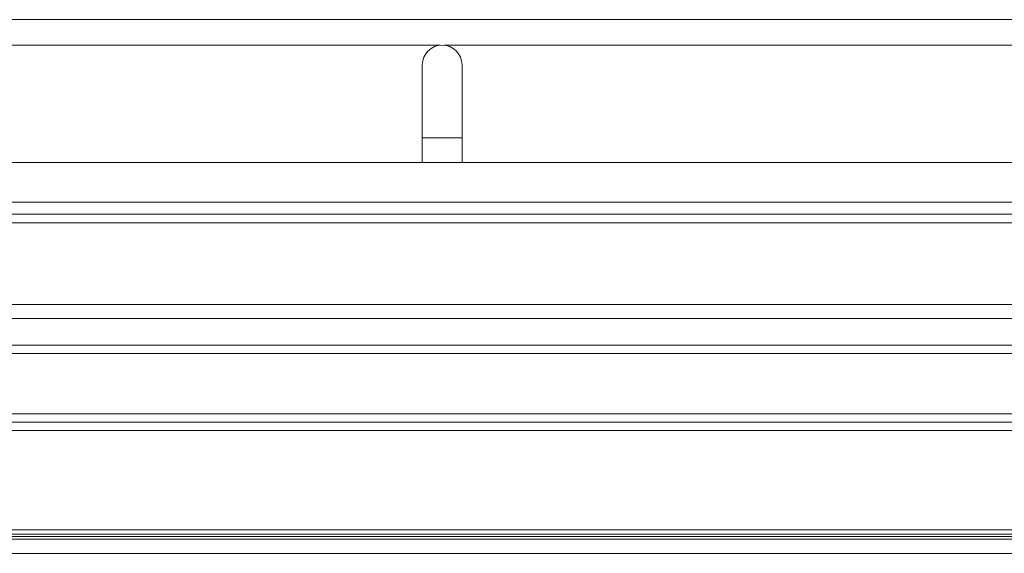
# Model space of a CAD drawing. Units: millimetres. Extents: x 54 to 2148, y 11 to 1376.
# Drawn here: x 624 to 742, y 829 to 893 of the extents above; entities that cross this region are included whole.
import ezdxf

# ---------------------------------------------------------------- set-up
doc = ezdxf.new("R2010")
doc.units = ezdxf.units.MM
doc.header["$LTSCALE"] = 5

msp = doc.modelspace()

# ---------------------------------------------------------------- linework, layer by layer
at = {"color": 7, "linetype": 'Continuous', "lineweight": 15}
for p, q in [((825.1, 893.1), (523.5, 893.1)), ((602.54, 890.05), (674.05, 890.05)), ((674.54, 890.05), (746.05, 890.05)), ((671.92, 887.68), (671.92, 878.95)), ((676.68, 878.95), (676.68, 887.68)), ((671.92, 878.95), (671.92, 876)), ((676.68, 876), (676.68, 878.95)), ((833.89, 876), (514.71, 876)), ((527.25, 871.24), (821.35, 871.24)), ((527.25, 869.78), (821.35, 869.78)), ((829.77, 868.76), (518.83, 868.76)), ((588.31, 858.95), (760.29, 858.95)), ((760.29, 857.27), (588.31, 857.27)), ((599.59, 854.1), (749, 854.1)), ((749.69, 853.1), (598.9, 853.1)), ((518.68, 845.85), (829.91, 845.85)), ((829.91, 844.85), (518.68, 844.85)), ((830.22, 843.85), (518.38, 843.85)), ((518.38, 831.96), (830.22, 831.96)), ((830.22, 831.44), (518.38, 831.44)), ((518.38, 831.14), (830.22, 831.14)), ((830.22, 830.84), (518.38, 830.84)), ((830.22, 831.14), (554.86, 831.14)), ((830.22, 829.14), (518.38, 829.14))]:
    msp.add_line(p, q, dxfattribs=at)
at = {"color": 8, "linetype": 'Continuous', "lineweight": 15}
msp.add_line((676.68, 878.95), (671.92, 878.95), dxfattribs=at)
at = {"color": 7, "linetype": 'Continuous', "lineweight": 15}
msp.add_arc((674.3, 887.68), 2.38, 0, 180, dxfattribs=at)

doc.saveas('drawing.dxf')
